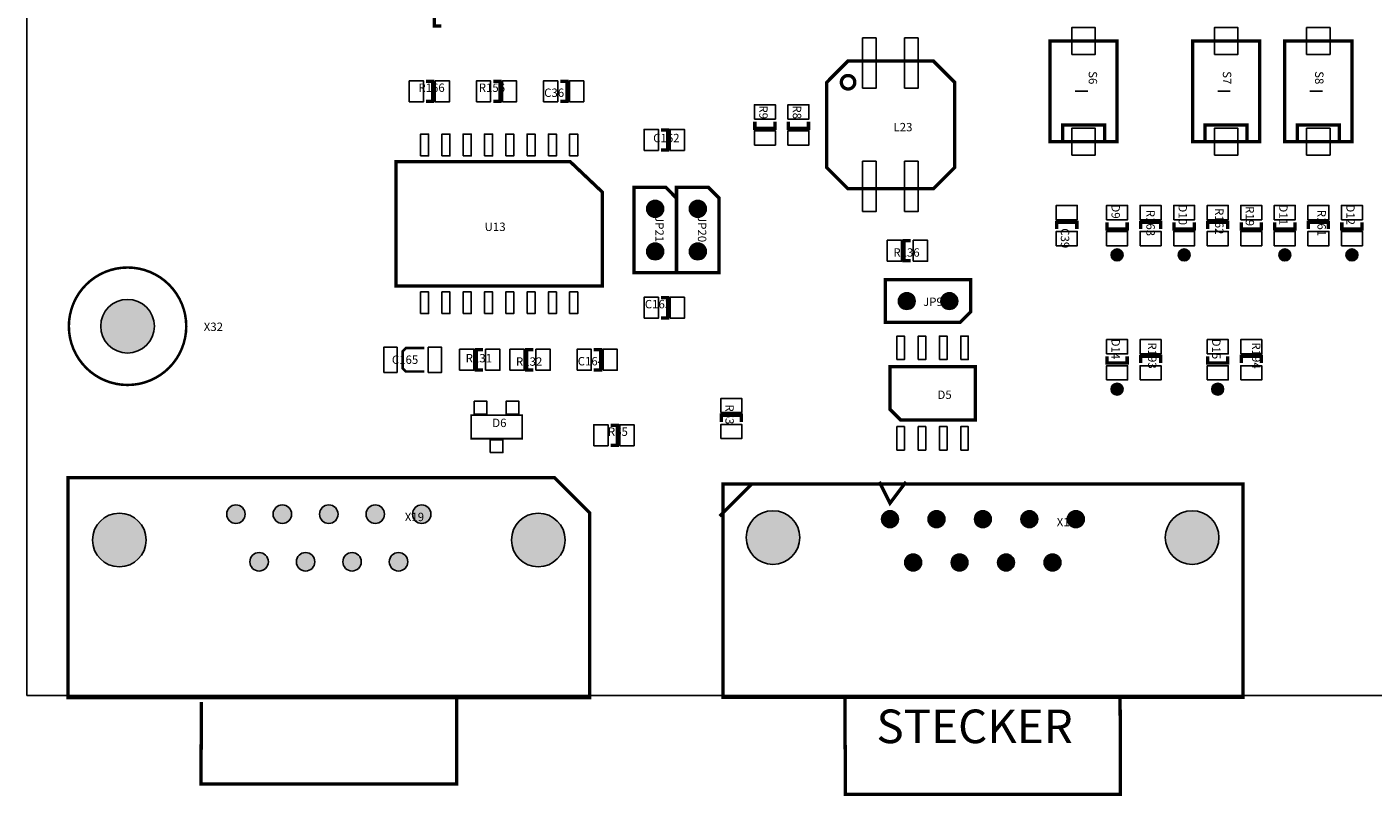
# Model space of a CAD drawing. Extents: x -100 to 209158, y -7973 to 166614.
# Drawn here: x 0 to 80262, y -6000 to 39838 of the extents above; entities that cross this region are included whole.
import ezdxf
from ezdxf.enums import TextEntityAlignment as Align

# ---------------------------------------------------------------- set-up
doc = ezdxf.new("R2010")
doc.units = 0
doc.header["$MEASUREMENT"] = 0
for name, color, linetype in [('ASSEMBLY_OUTLINES_TOP', 104, 'CONTINUOUS'), ('ASSEMBLY_REF_DES_TOP', 30, 'CONTINUOUS'), ('BOARD_OUTLINE', 10, 'CONTINUOUS'), ('PART_HOLES_LAYER_TOP', 170, 'CONTINUOUS'), ('PART_PADS_SMD_TOP', 170, 'CONTINUOUS')]:
    doc.layers.add(name, color=color, linetype=linetype)
doc.styles.add('ARIAL', font='ARIAL.TTF')

msp = doc.modelspace()

# ---------------------------------------------------------------- hatches: boundary and pattern name
at = {"layer": 'ASSEMBLY_OUTLINES_TOP'}
h = msp.add_hatch(color=256, dxfattribs=at)
edge = h.paths.add_edge_path()
edge.add_arc((65000, 26250), 353.553, 0, 360)
h = msp.add_hatch(color=256, dxfattribs=at)
edge = h.paths.add_edge_path()
edge.add_arc((69000, 26250), 353.553, 0, 360)
h = msp.add_hatch(color=256, dxfattribs=at)
edge = h.paths.add_edge_path()
edge.add_arc((75000, 26250), 353.553, 0, 360)
h = msp.add_hatch(color=256, dxfattribs=at)
edge = h.paths.add_edge_path()
edge.add_arc((79000, 26250), 353.553, 0, 360)
h = msp.add_hatch(color=256, dxfattribs=at)
edge = h.paths.add_edge_path()
edge.add_arc((65000, 18250), 353.553, 0, 360)
h = msp.add_hatch(color=256, dxfattribs=at)
edge = h.paths.add_edge_path()
edge.add_arc((71000, 18250), 353.553, 0, 360)
at = {"layer": 'PART_HOLES_LAYER_TOP'}
h = msp.add_hatch(color=256, dxfattribs=at)
edge = h.paths.add_edge_path()
edge.add_arc((37460, 29000), 500, 0, 360)
h = msp.add_hatch(color=256, dxfattribs=at)
edge = h.paths.add_edge_path()
edge.add_arc((40000, 29000), 500, 0, 360)
h = msp.add_hatch(color=256, dxfattribs=at)
edge = h.paths.add_edge_path()
edge.add_arc((37460, 26460), 500, 0, 360)
h = msp.add_hatch(color=256, dxfattribs=at)
edge = h.paths.add_edge_path()
edge.add_arc((40000, 26460), 500, 0, 360)
h = msp.add_hatch(color=256, dxfattribs=at)
edge = h.paths.add_edge_path()
edge.add_arc((6000, 22000), 1600, 0, 360)
h = msp.add_hatch(color=256, dxfattribs=at)
edge = h.paths.add_edge_path()
edge.add_arc((52460, 23500), 500, 0, 360)
h = msp.add_hatch(color=256, dxfattribs=at)
edge = h.paths.add_edge_path()
edge.add_arc((55000, 23500), 500, 0, 360)
h = msp.add_hatch(color=256, dxfattribs=at)
edge = h.paths.add_edge_path()
edge.add_arc((12460, 10800), 550, 0, 360)
h = msp.add_hatch(color=256, dxfattribs=at)
edge = h.paths.add_edge_path()
edge.add_arc((15230, 10800), 550, 0, 360)
h = msp.add_hatch(color=256, dxfattribs=at)
edge = h.paths.add_edge_path()
edge.add_arc((18000, 10800), 550, 0, 360)
h = msp.add_hatch(color=256, dxfattribs=at)
edge = h.paths.add_edge_path()
edge.add_arc((20770, 10800), 550, 0, 360)
h = msp.add_hatch(color=256, dxfattribs=at)
edge = h.paths.add_edge_path()
edge.add_arc((23540, 10800), 550, 0, 360)
h = msp.add_hatch(color=256, dxfattribs=at)
edge = h.paths.add_edge_path()
edge.add_arc((5510, 9260), 1600, 0, 360)
h = msp.add_hatch(color=256, dxfattribs=at)
edge = h.paths.add_edge_path()
edge.add_arc((30490, 9260), 1600, 0, 360)
h = msp.add_hatch(color=256, dxfattribs=at)
edge = h.paths.add_edge_path()
edge.add_arc((44481.23, 9408.7), 1600, 0, 360)
h = msp.add_hatch(color=256, dxfattribs=at)
edge = h.paths.add_edge_path()
edge.add_arc((51460, 10500), 500, 0, 360)
h = msp.add_hatch(color=256, dxfattribs=at)
edge = h.paths.add_edge_path()
edge.add_arc((54230, 10500), 500, 0, 360)
h = msp.add_hatch(color=256, dxfattribs=at)
edge = h.paths.add_edge_path()
edge.add_arc((57000, 10500), 500, 0, 360)
h = msp.add_hatch(color=256, dxfattribs=at)
edge = h.paths.add_edge_path()
edge.add_arc((59770, 10500), 500, 0, 360)
h = msp.add_hatch(color=256, dxfattribs=at)
edge = h.paths.add_edge_path()
edge.add_arc((62540, 10500), 500, 0, 360)
h = msp.add_hatch(color=256, dxfattribs=at)
edge = h.paths.add_edge_path()
edge.add_arc((69471.23, 9408.7), 1600, 0, 360)
h = msp.add_hatch(color=256, dxfattribs=at)
edge = h.paths.add_edge_path()
edge.add_arc((13845, 7960), 550, 0, 360)
h = msp.add_hatch(color=256, dxfattribs=at)
edge = h.paths.add_edge_path()
edge.add_arc((16615, 7960), 550, 0, 360)
h = msp.add_hatch(color=256, dxfattribs=at)
edge = h.paths.add_edge_path()
edge.add_arc((19385, 7960), 550, 0, 360)
h = msp.add_hatch(color=256, dxfattribs=at)
edge = h.paths.add_edge_path()
edge.add_arc((22155, 7960), 550, 0, 360)
h = msp.add_hatch(color=256, dxfattribs=at)
edge = h.paths.add_edge_path()
edge.add_arc((52839.06, 7917.55), 500, 0, 360)
h = msp.add_hatch(color=256, dxfattribs=at)
edge = h.paths.add_edge_path()
edge.add_arc((55609.06, 7917.55), 500, 0, 360)
h = msp.add_hatch(color=256, dxfattribs=at)
edge = h.paths.add_edge_path()
edge.add_arc((58379.06, 7917.55), 500, 0, 360)
h = msp.add_hatch(color=256, dxfattribs=at)
edge = h.paths.add_edge_path()
edge.add_arc((61149.06, 7917.55), 500, 0, 360)

# ---------------------------------------------------------------- linework, layer by layer
at = {"layer": 'ASSEMBLY_OUTLINES_TOP'}
for points, const_width in [([(24700, 39900), (24300, 39900), (24300, 41100), (24700, 41100)], 200), ([(23800, 36600), (24200, 36600), (24200, 35400), (23800, 35400)], 200), ([(27800, 36600), (28200, 36600), (28200, 35400), (27800, 35400)], 200), ([(31800, 36600), (32200, 36600), (32200, 35400), (31800, 35400)], 200), ([(37800, 33700), (38200, 33700), (38200, 32500), (37800, 32500)], 200), ([(44600, 34200), (44600, 33800), (43400, 33800), (43400, 34200)], 200), ([(46600, 34200), (46600, 33800), (45400, 33800), (45400, 34200)], 200), ([(61750, 33000), (61750, 34000), (64250, 34000), (64250, 33000)], 200), ([(70250, 33000), (70250, 34000), (72750, 34000), (72750, 33000)], 200), ([(75750, 33000), (75750, 34000), (78250, 34000), (78250, 33000)], 200), ([(61400, 27800), (61400, 28200), (62600, 28200), (62600, 27800)], 200), ([(65600, 28200), (65600, 27800), (64400, 27800), (64400, 28200)], 200), ([(66400, 27800), (66400, 28200), (67600, 28200), (67600, 27800)], 200), ([(69600, 28200), (69600, 27800), (68400, 27800), (68400, 28200)], 200), ([(70400, 27800), (70400, 28200), (71600, 28200), (71600, 27800)], 200), ([(73600, 28200), (73600, 27800), (72400, 27800), (72400, 28200)], 200), ([(75600, 28200), (75600, 27800), (74400, 27800), (74400, 28200)], 200), ([(76400, 27800), (76400, 28200), (77600, 28200), (77600, 27800)], 200), ([(79600, 28200), (79600, 27800), (78400, 27800), (78400, 28200)], 200), ([(52700, 25900), (52300, 25900), (52300, 27100), (52700, 27100)], 200), ([(37800, 23700), (38200, 23700), (38200, 22500), (37800, 22500)], 200), ([(23700, 20700), (22600, 20700), (22400, 20500), (22400, 19500), (22600, 19300), (23700, 19300)], 150), ([(27200, 19400), (26800, 19400), (26800, 20600), (27200, 20600)], 200), ([(30200, 19400), (29800, 19400), (29800, 20600), (30200, 20600)], 200), ([(33800, 20600), (34200, 20600), (34200, 19400), (33800, 19400)], 200), ([(65600, 20200), (65600, 19800), (64400, 19800), (64400, 20200)], 200), ([(66400, 19800), (66400, 20200), (67600, 20200), (67600, 19800)], 200), ([(71600, 20200), (71600, 19800), (70400, 19800), (70400, 20200)], 200), ([(72400, 19800), (72400, 20200), (73600, 20200), (73600, 19800)], 200), ([(34800, 16100), (35200, 16100), (35200, 14900), (34800, 14900)], 200), ([(41400, 16300), (41400, 16700), (42600, 16700), (42600, 16300)], 200), ([(43211.23, 12583.7), (41306.23, 10678.7)], 200), ([(50824, 12726), (51460, 11454), (52414, 12726)], 200), ([(10400, -400), (10380, -5275), (25620, -5275), (25620, -195)], 200), ([(48772.51, -120.74), (65179.96, -120.74)], 200)]:
    msp.add_lwpolyline(points, dxfattribs=dict(at, const_width=const_width))
for points, const_width in [([(63000, 33000), (65000, 33000), (65000, 39000), (63000, 39000), (61000, 39000), (61000, 33000)], 200), ([(71500, 33000), (73500, 33000), (73500, 39000), (71500, 39000), (69500, 39000), (69500, 33000)], 200), ([(77000, 33000), (79000, 33000), (79000, 39000), (77000, 39000), (75000, 39000), (75000, 33000)], 200), ([(47690, 36540), (48960, 37810), (54040, 37810), (55310, 36540), (55310, 31460), (54040, 30190), (48960, 30190), (47690, 31460)], 200), ([(22010, 24400), (34300, 24400), (34300, 30000), (32400, 31800), (22010, 31800)], 200), ([(38730, 25190), (38730, 29635), (38095, 30270), (36190, 30270), (36190, 25190)], 200), ([(41270, 25190), (41270, 29635), (40635, 30270), (38730, 30270), (38730, 25190)], 200), ([(51190, 22230), (55635, 22230), (56270, 22865), (56270, 24770), (51190, 24770)], 200), ([(51460, 19587.5), (56540, 19587.5), (56540, 16412.5), (52095, 16412.5), (51460, 17047.5)], 200), ([(26480, 15300), (26480, 16700), (29520, 16700), (29520, 15300)], 100), ([(2442.5, -145), (2442.5, 12975), (31457.5, 12975), (33557.5, 10875), (33557.5, -145)], 200), ([(72503.71, 12605.17), (41505.53, 12605.17), (41505.53, -120.74), (48772.51, -120.74), (48800, -5900), (65200, -5900), (65179.96, -120.74), (72503.71, -120.74)], 200)]:
    msp.add_lwpolyline(points, close=True, dxfattribs=dict(at, const_width=const_width))
for points, const_width in [([(48558.39, 36540, -1), (49361.61, 36540, -1)], 200), ([(2500, 22000, -1), (9500, 22000, -1)], 150)]:
    msp.add_lwpolyline(points, format="xyb", close=True, dxfattribs=dict(at, const_width=const_width))
for points in [[(62500, 36000), (63250, 36000)], [(71000, 36000), (71750, 36000)], [(76500, 36000), (77250, 36000)]]:
    msp.add_lwpolyline(points, dxfattribs=at)
for centre in [(65000, 26250), (69000, 26250), (75000, 26250), (79000, 26250), (65000, 18250), (71000, 18250)]:
    msp.add_circle(centre, 353.553, dxfattribs=at)
at = {"layer": 'BOARD_OUTLINE'}
msp.add_lwpolyline([(0, 0), (0, 150000), (200000, 150000), (200000, 0)], close=True, dxfattribs=at)
at = {"layer": 'PART_HOLES_LAYER_TOP'}
for centre, radius in [((37460, 29000), 500), ((40000, 29000), 500), ((37460, 26460), 500), ((40000, 26460), 500), ((6000, 22000), 1600), ((52460, 23500), 500), ((55000, 23500), 500), ((12460, 10800), 550), ((15230, 10800), 550), ((18000, 10800), 550), ((20770, 10800), 550), ((23540, 10800), 550), ((5510, 9260), 1600), ((30490, 9260), 1600), ((44481.23, 9408.7), 1600), ((51460, 10500), 500), ((54230, 10500), 500), ((57000, 10500), 500), ((59770, 10500), 500), ((62540, 10500), 500), ((69471.23, 9408.7), 1600), ((13845, 7960), 550), ((16615, 7960), 550), ((19385, 7960), 550), ((22155, 7960), 550), ((52839.06, 7917.55), 500), ((55609.06, 7917.55), 500), ((58379.06, 7917.55), 500), ((61149.06, 7917.55), 500)]:
    msp.add_circle(centre, radius, dxfattribs=at)
at = {"layer": 'PART_PADS_SMD_TOP'}
for points in [[(62300, 38200), (62300, 39800), (63700, 39800), (63700, 38200)], [(70800, 38200), (70800, 39800), (72200, 39800), (72200, 38200)], [(76300, 38200), (76300, 39800), (77700, 39800), (77700, 38200)], [(49830, 36183), (49830, 39183), (50630, 39183), (50630, 36183)], [(52330, 36183), (52330, 39183), (53130, 39183), (53130, 36183)], [(22800, 35375), (22800, 36625), (23650, 36625), (23650, 35375)], [(24350, 35375), (24350, 36625), (25200, 36625), (25200, 35375)], [(26800, 35375), (26800, 36625), (27650, 36625), (27650, 35375)], [(28350, 35375), (28350, 36625), (29200, 36625), (29200, 35375)], [(30800, 35375), (30800, 36625), (31650, 36625), (31650, 35375)], [(32350, 35375), (32350, 36625), (33200, 36625), (33200, 35375)], [(43375, 34350), (43375, 35200), (44625, 35200), (44625, 34350)], [(45375, 34350), (45375, 35200), (46625, 35200), (46625, 34350)], [(36800, 32475), (36800, 33725), (37650, 33725), (37650, 32475)], [(38350, 32475), (38350, 33725), (39200, 33725), (39200, 32475)], [(62300, 32200), (62300, 33800), (63700, 33800), (63700, 32200)], [(70800, 32200), (70800, 33800), (72200, 33800), (72200, 32200)], [(76300, 32200), (76300, 33800), (77700, 33800), (77700, 32200)], [(23470, 32150), (23470, 33450), (23950, 33450), (23950, 32150)], [(24740, 32150), (24740, 33450), (25220, 33450), (25220, 32150)], [(26010, 32150), (26010, 33450), (26490, 33450), (26490, 32150)], [(27280, 32150), (27280, 33450), (27760, 33450), (27760, 32150)], [(28550, 32150), (28550, 33450), (29030, 33450), (29030, 32150)], [(29820, 32150), (29820, 33450), (30300, 33450), (30300, 32150)], [(31090, 32150), (31090, 33450), (31570, 33450), (31570, 32150)], [(32360, 32150), (32360, 33450), (32840, 33450), (32840, 32150)], [(43375, 32800), (43375, 33650), (44625, 33650), (44625, 32800)], [(45375, 32800), (45375, 33650), (46625, 33650), (46625, 32800)], [(49830, 28833), (49830, 31833), (50630, 31833), (50630, 28833)], [(52330, 28833), (52330, 31833), (53130, 31833), (53130, 28833)], [(61375, 28350), (61375, 29200), (62625, 29200), (62625, 28350)], [(64375, 28350), (64375, 29200), (65625, 29200), (65625, 28350)], [(66375, 28350), (66375, 29200), (67625, 29200), (67625, 28350)], [(68375, 28350), (68375, 29200), (69625, 29200), (69625, 28350)], [(70375, 28350), (70375, 29200), (71625, 29200), (71625, 28350)], [(72375, 28350), (72375, 29200), (73625, 29200), (73625, 28350)], [(74375, 28350), (74375, 29200), (75625, 29200), (75625, 28350)], [(76375, 28350), (76375, 29200), (77625, 29200), (77625, 28350)], [(78375, 28350), (78375, 29200), (79625, 29200), (79625, 28350)], [(61375, 26800), (61375, 27650), (62625, 27650), (62625, 26800)], [(64375, 26800), (64375, 27650), (65625, 27650), (65625, 26800)], [(66375, 26800), (66375, 27650), (67625, 27650), (67625, 26800)], [(68375, 26800), (68375, 27650), (69625, 27650), (69625, 26800)], [(70375, 26800), (70375, 27650), (71625, 27650), (71625, 26800)], [(72375, 26800), (72375, 27650), (73625, 27650), (73625, 26800)], [(74375, 26800), (74375, 27650), (75625, 27650), (75625, 26800)], [(76375, 26800), (76375, 27650), (77625, 27650), (77625, 26800)], [(78375, 26800), (78375, 27650), (79625, 27650), (79625, 26800)], [(51300, 25875), (51300, 27125), (52150, 27125), (52150, 25875)], [(52850, 25875), (52850, 27125), (53700, 27125), (53700, 25875)], [(23470, 22750), (23470, 24050), (23950, 24050), (23950, 22750)], [(24740, 22750), (24740, 24050), (25220, 24050), (25220, 22750)], [(26010, 22750), (26010, 24050), (26490, 24050), (26490, 22750)], [(27280, 22750), (27280, 24050), (27760, 24050), (27760, 22750)], [(28550, 22750), (28550, 24050), (29030, 24050), (29030, 22750)], [(29820, 22750), (29820, 24050), (30300, 24050), (30300, 22750)], [(31090, 22750), (31090, 24050), (31570, 24050), (31570, 22750)], [(32360, 22750), (32360, 24050), (32840, 24050), (32840, 22750)], [(36800, 22475), (36800, 23725), (37650, 23725), (37650, 22475)], [(38350, 22475), (38350, 23725), (39200, 23725), (39200, 22475)], [(51870, 20015.5), (51870, 21415.5), (52320, 21415.5), (52320, 20015.5)], [(53140, 20015.5), (53140, 21415.5), (53590, 21415.5), (53590, 20015.5)], [(54410, 20015.5), (54410, 21415.5), (54860, 21415.5), (54860, 20015.5)], [(55680, 20015.5), (55680, 21415.5), (56130, 21415.5), (56130, 20015.5)], [(64375, 20350), (64375, 21200), (65625, 21200), (65625, 20350)], [(66375, 20350), (66375, 21200), (67625, 21200), (67625, 20350)], [(70375, 20350), (70375, 21200), (71625, 21200), (71625, 20350)], [(72375, 20350), (72375, 21200), (73625, 21200), (73625, 20350)], [(21275, 19250), (21275, 20750), (22075, 20750), (22075, 19250)], [(23925, 19250), (23925, 20750), (24725, 20750), (24725, 19250)], [(25800, 19375), (25800, 20625), (26650, 20625), (26650, 19375)], [(27350, 19375), (27350, 20625), (28200, 20625), (28200, 19375)], [(28800, 19375), (28800, 20625), (29650, 20625), (29650, 19375)], [(30350, 19375), (30350, 20625), (31200, 20625), (31200, 19375)], [(32800, 19375), (32800, 20625), (33650, 20625), (33650, 19375)], [(34350, 19375), (34350, 20625), (35200, 20625), (35200, 19375)], [(64375, 18800), (64375, 19650), (65625, 19650), (65625, 18800)], [(66375, 18800), (66375, 19650), (67625, 19650), (67625, 18800)], [(70375, 18800), (70375, 19650), (71625, 19650), (71625, 18800)], [(72375, 18800), (72375, 19650), (73625, 19650), (73625, 18800)], [(41375, 16850), (41375, 17700), (42625, 17700), (42625, 16850)], [(26667, 16765), (26667, 17525), (27427, 17525), (27427, 16765)], [(28573, 16765), (28573, 17525), (29333, 17525), (29333, 16765)], [(33800, 14875), (33800, 16125), (34650, 16125), (34650, 14875)], [(35350, 14875), (35350, 16125), (36200, 16125), (36200, 14875)], [(41375, 15300), (41375, 16150), (42625, 16150), (42625, 15300)], [(51870, 14615.5), (51870, 16015.5), (52320, 16015.5), (52320, 14615.5)], [(53140, 14615.5), (53140, 16015.5), (53590, 16015.5), (53590, 14615.5)], [(54410, 14615.5), (54410, 16015.5), (54860, 16015.5), (54860, 14615.5)], [(55680, 14615.5), (55680, 16015.5), (56130, 16015.5), (56130, 14615.5)], [(27620, 14475), (27620, 15235), (28380, 15235), (28380, 14475)]]:
    msp.add_lwpolyline(points, close=True, dxfattribs=at)

# ---------------------------------------------------------------- texts
at = {"layer": 'ASSEMBLY_OUTLINES_TOP', "style": 'ARIAL'}
msp.add_text('STECKER', height=2000, dxfattribs=at).set_placement((50650, -3470), align=Align.BOTTOM_LEFT)
at = {"layer": 'ASSEMBLY_REF_DES_TOP', "style": 'ARIAL'}
for s, p in [('S6', (63150, 37200)), ('S7', (71150, 37200)), ('S8', (76650, 37200)), ('R9', (43510, 35160)), ('R8', (45510, 35160)), ('D9', (64510, 29260)), ('D10', (68510, 29260)), ('R162', (70690, 29040)), ('R19', (72510, 29160)), ('D11', (74510, 29260)), ('D12', (78510, 29260)), ('R163', (66590, 28940)), ('R161', (76790, 28940)), ('C39', (61490, 27840)), ('D14', (64510, 21260)), ('R193', (66690, 21040)), ('D15', (70510, 21260)), ('R194', (72890, 21040)), ('R63', (41490, 17340))]:
    msp.add_text(s, height=500, rotation=270, dxfattribs=at).set_placement(p, align=Align.BOTTOM_LEFT)
for s, p in [('R166', (23340, 35810)), ('R156', (26940, 35810)), ('C36', (30840, 35510)), ('L23', (51670, 33460)), ('C162', (37340, 32810)), ('R136', (51660, 25990)), ('C163', (36840, 22910)), ('C165', (21760, 19600)), ('R131', (26160, 19690)), ('R132', (29160, 19490)), ('C164', (32840, 19510)), ('D5', (54290, 17510)), ('R65', (34640, 15310))]:
    msp.add_text(s, height=500, dxfattribs=at).set_placement(p, align=Align.BOTTOM_LEFT)
for s, p in [('U13', (28540, 27520)), ('JP9', (54610, 23050)), ('X32', (11690, 21560)), ('X19', (23680, 10230)), ('X13', (62550, 9920))]:
    msp.add_text(s, height=500, dxfattribs=at).set_placement(p, align=Align.BOTTOM_RIGHT)
for s, p in [('JP21', (37310, 27010)), ('JP20', (39850, 27010))]:
    msp.add_text(s, height=500, rotation=270, dxfattribs=at).set_placement(p, align=Align.BOTTOM_RIGHT)
msp.add_text('D6', height=500, dxfattribs=at).set_placement((27746, 16492), align=Align.TOP_LEFT)

doc.saveas('drawing.dxf')
